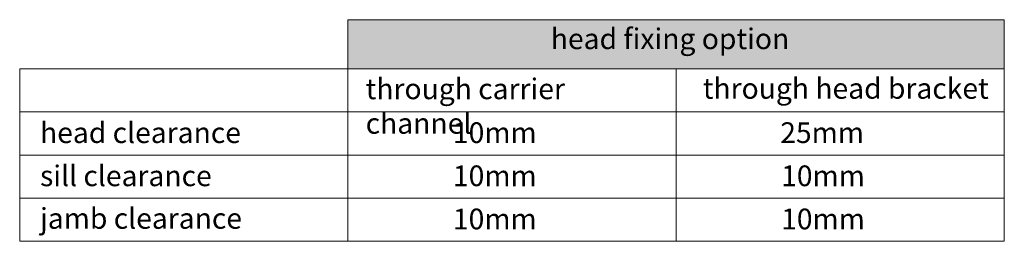
# Model space of a CAD drawing. Units: millimetres. Extents: x -4955 to 4452, y 597 to 9371.
# Drawn here: x 2079 to 2364, y 8418 to 8483 of the extents above; entities that cross this region are included whole.
import ezdxf

# ---------------------------------------------------------------- set-up
doc = ezdxf.new("R2010")
doc.units = ezdxf.units.MM
doc.header["$LTSCALE"] = 2
for name, color, linetype, lineweight in [('A-Dims', 7, 'Continuous', 18), ('A-Hatch', 250, 'Continuous', 5), ('A-Text', 7, 'Continuous', 18)]:
    doc.layers.add(name, color=color, linetype=linetype, lineweight=lineweight)
doc.styles.add('ARIAL', font='arial.ttf')

msp = doc.modelspace()

# ---------------------------------------------------------------- hatches: boundary and pattern name
at = {"layer": 'A-Hatch'}
h = msp.add_hatch(color=256, dxfattribs=at)
h.dxf.hatch_style = 1
h.paths.add_polyline_path([(2364.07, 8482.67), (2174.07, 8482.67), (2174.07, 8468.46), (2364.07, 8468.46)])

# ---------------------------------------------------------------- linework, layer by layer
at = {"layer": 'A-Dims'}
for p, q in [((2174.07, 8482.67), (2269.07, 8482.67)), ((2174.07, 8468.46), (2364.07, 8468.46)), ((2269.07, 8468.46), (2269.07, 8418.46)), ((2079.07, 8455.96), (2079.07, 8418.46)), ((2079.07, 8455.96), (2174.07, 8455.96)), ((2174.07, 8455.96), (2221.57, 8455.96)), ((2221.57, 8455.96), (2364.07, 8455.96)), ((2079.07, 8443.46), (2364.07, 8443.46)), ((2079.07, 8430.96), (2364.07, 8430.96)), ((2079.07, 8418.46), (2269.07, 8418.46))]:
    msp.add_line(p, q, dxfattribs=at)
for points in [[(2174.07, 8418.46), (2174.07, 8482.67)], [(2174.07, 8468.46), (2079.07, 8468.46), (2079.07, 8441.75)]]:
    msp.add_lwpolyline(points, dxfattribs=at)
at = {"layer": 'A-Dims', "color": 3}
msp.add_lwpolyline([(2174.07, 8482.67), (2364.07, 8482.67), (2364.07, 8418.46), (2174.07, 8418.46)], close=True, dxfattribs=at)

# ---------------------------------------------------------------- texts
at = {"layer": 'A-Dims', "char_height": 6, "attachment_point": 1, "style": 'ARIAL'}
for s, width, insert in [('through carrier channel', 88.23, (2179.22, 8465.64)), ('through head bracket', 86.0931, (2276.8, 8465.77)), ('head clearance', 89.4758, (2084.96, 8452.94)), ('{\\W7.2614;  }10mm', 89.4758, (2177.85, 8452.94)), ('{\\W7.2614;  }10mm', 89.4758, (2177.85, 8452.94)), ('{\\W7.1898;  }25mm', 89.4758, (2272.85, 8452.94)), ('sill clearance', 89.4758, (2084.96, 8440.44)), ('{\\W7.2614;  }10mm', 89.4758, (2177.85, 8440.44)), ('{\\W7.2614;  }10mm', 89.4758, (2272.85, 8440.44)), ('jamb clearance', 89.4758, (2084.96, 8428.11)), ('{\\W7.2614;  }10mm', 89.4758, (2177.85, 8427.94)), ('{\\W7.2614;  }10mm', 89.4758, (2272.85, 8427.94))]:
    msp.add_mtext_dynamic_manual_height_columns(s, width=width, gutter_width=62.5, heights=[0], dxfattribs=dict(at, insert=insert))
at = {"layer": 'A-Text', "color": 255, "insert": (2267.32, 8480.14), "char_height": 6, "attachment_point": 2, "style": 'ARIAL'}
msp.add_mtext_dynamic_manual_height_columns('{\\fArial|b1|i0|c0|p34;head fixing option}', width=98.7404, gutter_width=62.5, heights=[0], dxfattribs=at)

doc.saveas('drawing.dxf')
